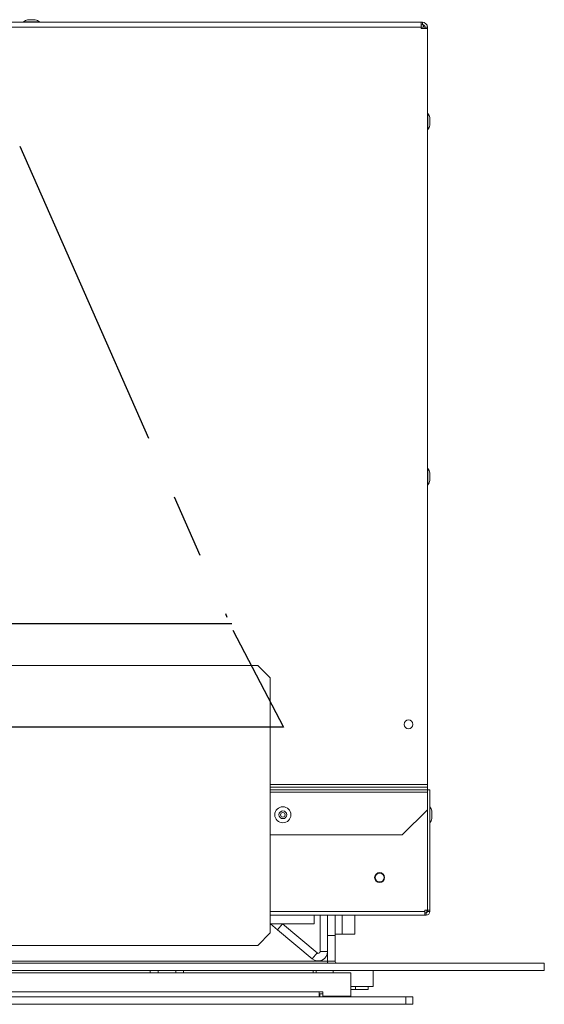
# Model space of a CAD drawing. Units: millimetres. Extents: x 662 to 2902, y 440 to 2536.
# Drawn here: x 1361 to 1570, y 1818 to 2210 of the extents above; entities that cross this region are included whole.
import ezdxf

# ---------------------------------------------------------------- set-up
doc = ezdxf.new("R2010")
doc.units = ezdxf.units.MM
doc.header["$LTSCALE"] = 10
doc.linetypes.add('CENTERX2', pattern=[20.32, 12.7, -2.54, 2.54, -2.54])

msp = doc.modelspace()

# ---------------------------------------------------------------- linework, layer by layer
at = {"color": 7, "linetype": 'Continuous', "lineweight": 15}
for p, q in [((1235.54, 2208.52), (1520.54, 2208.52)), ((1362.34, 2208.72), (1362.34, 2208.52)), ((1362.34, 2208.72), (1368.74, 2208.72)), ((1366.94, 2209.53), (1364.14, 2209.53)), ((1368.74, 2208.52), (1368.74, 2208.72)), ((1368.74, 2208.72), (1368.74, 2208.72)), ((1520.54, 2206.52), (1520.54, 2208.52)), ((1520.54, 2208.52), (1521.04, 2208.52)), ((1520.54, 2207.52), (1521.04, 2207.52)), ((1521.04, 2207.52), (1521.04, 2208.52)), ((1521.54, 2206.52), (1521.54, 2207.39)), ((1520.54, 2206.52), (1521.54, 2206.52)), ((1520.54, 2206.02), (1520.54, 2206.52)), ((1520.54, 2206.02), (1523.04, 2206.02)), ((1522.04, 2206.52), (1523.04, 2206.52)), ((1522.04, 2206.52), (1522.04, 2206.02)), ((1523.04, 2206.52), (1523.04, 2206.02)), ((1523.04, 2206.02), (1523.04, 1905.02)), ((1523.24, 2172.22), (1523.04, 2172.22)), ((1523.24, 2172.22), (1523.24, 2165.82)), ((1524.04, 2167.62), (1524.04, 2170.42)), ((1523.04, 2165.82), (1523.24, 2165.82)), ((1523.24, 2030.82), (1523.04, 2030.82)), ((1523.24, 2030.82), (1523.24, 2024.42)), ((1524.04, 2026.22), (1524.04, 2029.02)), ((1523.04, 2024.42), (1523.24, 2024.42)), ((775.54, 1952.49), (1455.54, 1952.49)), ((1460.54, 1947.49), (1455.54, 1952.49)), ((1460.54, 1845.99), (1460.54, 1947.49)), ((1523.04, 1904.02), (1523.04, 1905.02)), ((1523.04, 1904.02), (1460.54, 1904.02)), ((1460.54, 1903.02), (1523.03, 1903.02)), ((1523.03, 1855.02), (1523.03, 1903.02)), ((1523.04, 1904.02), (1523.04, 1902.02)), ((1524.04, 1903.02), (1523.04, 1903.02)), ((1523.04, 1902.02), (1523.04, 1895.02)), ((1524.04, 1903.02), (1524.04, 1855.03)), ((1513.04, 1885.02), (1523.04, 1895.02)), ((1523.04, 1895.02), (1523.04, 1855.03)), ((1524.84, 1891.62), (1524.84, 1894.42)), ((1460.54, 1885.02), (1513.04, 1885.02)), ((1522.04, 1855.02), (1523.03, 1855.02)), ((1522.04, 1855.02), (1522.04, 1854.52)), ((1522.04, 1854.52), (1522.04, 1853.02)), ((1522.04, 1854.02), (1522.54, 1854.02)), ((1522.54, 1854.02), (1522.54, 1853.02)), ((1522.84, 1855.02), (1522.84, 1854.52)), ((1524.04, 1855.03), (1523.04, 1855.03)), ((1523.04, 1855.03), (1523.04, 1855.02)), ((1523.04, 1855.02), (1524.04, 1855.02)), ((1523.04, 1855.02), (1523.04, 1854.52)), ((1523.04, 1854.52), (1524.04, 1854.52)), ((1524.04, 1855.03), (1524.04, 1855.02)), ((1524.04, 1855.02), (1524.04, 1854.52)), ((1460.54, 1853.02), (1522.04, 1853.02)), ((1478.04, 1853.02), (1478.04, 1849.66)), ((1480.34, 1853.02), (1480.34, 1838.57)), ((1483.34, 1853.02), (1483.34, 1838.57)), ((1486.34, 1844.99), (1486.34, 1853.02)), ((1494.16, 1853.02), (1494.16, 1845.49)), ((1522.04, 1853.02), (1522.54, 1853.02)), ((1460.54, 1849.66), (1478.04, 1849.66)), ((1463.41, 1847.28), (1460.57, 1849.66)), ((1463.41, 1847.28), (1465.34, 1849.58)), ((1463.41, 1847.28), (1477.2, 1835.71)), ((1465.34, 1849.58), (1465.24, 1849.66)), ((1465.34, 1849.58), (1479.13, 1838.01)), ((1455.54, 1840.99), (1460.54, 1845.99)), ((1483.34, 1844.99), (1486.34, 1844.99)), ((1486.34, 1845.49), (1489.17, 1845.49)), ((1486.34, 1834.73), (1486.34, 1844.99)), ((1494.16, 1845.49), (1489.17, 1845.49)), ((1124.54, 1840.99), (1455.54, 1840.99)), ((1480.34, 1838.57), (1483.34, 1838.57)), ((1483.34, 1834.73), (1483.34, 1838.57)), ((1483.29, 1834.73), (747.79, 1834.73)), ((1479.13, 1838.01), (1477.2, 1835.71)), ((1483.29, 1834.73), (1483.29, 1837.96)), ((1483.29, 1834.73), (1483.29, 1833.99)), ((1486.34, 1834.73), (1483.34, 1834.73)), ((1569.54, 1833.99), (661.54, 1833.99)), ((1569.54, 1830.99), (661.54, 1830.99)), ((1412.71, 1830.99), (1412.71, 1830.07)), ((1415.88, 1830.07), (1415.88, 1830.99)), ((1422.91, 1830.07), (1422.91, 1830.99)), ((1426.08, 1830.99), (1426.08, 1830.07)), ((1477.61, 1830.99), (1477.61, 1830.07)), ((1478.83, 1830.99), (1478.83, 1830.07)), ((1485.54, 1830.99), (1485.54, 1830.07)), ((1501.44, 1824.68), (1501.44, 1830.99)), ((1569.54, 1830.99), (1569.54, 1833.99)), ((726.39, 1830.07), (1492.64, 1830.07)), ((1491.42, 1830.09), (1492.64, 1830.09)), ((1491.42, 1830.07), (1491.42, 1830.09)), ((1492.64, 1830.07), (1492.64, 1830.09)), ((1492.64, 1830.07), (1492.64, 1820.82)), ((1481.51, 1822.59), (1479.94, 1822.59)), ((1479.94, 1822.59), (1479.94, 1822.53)), ((1481.51, 1820.82), (1481.51, 1822.59)), ((1492.64, 1824.68), (1501.44, 1824.68)), ((1492.64, 1823.46), (1494.49, 1823.46)), ((1494.49, 1823.46), (1494.49, 1824.68)), ((1499.49, 1823.46), (1494.49, 1823.46)), ((1499.49, 1824.68), (1499.49, 1823.46)), ((1514.46, 1820.58), (716.62, 1820.58)), ((1479.94, 1822.53), (739.09, 1822.53)), ((1479.94, 1822.53), (1479.94, 1820.58)), ((1479.94, 1821.8), (1480.23, 1821.8)), ((1480.23, 1821.8), (1481.51, 1821.8)), ((1480.23, 1821.8), (1480.23, 1820.58)), ((1492.64, 1820.82), (1481.51, 1820.82)), ((1514.46, 1817.58), (1514.46, 1820.58)), ((1514.46, 1820.58), (1517.19, 1820.58)), ((1517.19, 1820.58), (1517.19, 1817.58)), ((1514.46, 1817.58), (716.62, 1817.58)), ((1517.19, 1817.58), (1514.46, 1817.58))]:
    msp.add_line(p, q, dxfattribs=at)
at = {"color": 8, "linetype": 'Continuous', "lineweight": 15}
for p, q in [((1367.07, 2209.51), (1364, 2209.51)), ((1235.54, 2206.52), (1520.54, 2206.52)), ((1524.02, 2169.96), (1524.02, 2170.56)), ((1524.02, 2167.49), (1524.02, 2169.96)), ((1524.02, 2028.64), (1524.02, 2029.16)), ((1524.02, 2026.09), (1524.02, 2028.64)), ((1523.04, 1905.02), (1460.54, 1905.02)), ((1460.54, 1902.02), (1523.04, 1902.02)), ((1524.82, 1893.81), (1524.82, 1894.56)), ((1524.82, 1891.49), (1524.82, 1893.81)), ((1460.54, 1854.52), (1522.04, 1854.52)), ((1522.84, 1854.52), (1523.04, 1854.52)), ((1489.17, 1853.02), (1489.17, 1845.49)), ((1490.68, 1820.58), (1490.68, 1820.82))]:
    msp.add_line(p, q, dxfattribs=at)
at = {"color": 7, "linetype": 'CENTERX2'}
for p, q in [((1360.93, 2159.15), (1443.32, 1971.72)), ((1445.31, 1969.09), (785.8, 1969.09)), ((1445.71, 1966.52), (1465.81, 1927.95)), ((1465.74, 1927.85), (765.37, 1927.85))]:
    msp.add_line(p, q, dxfattribs=at)
at = {"color": 7, "linetype": 'Continuous', "lineweight": 15, "flags": 128}
msp.add_lwpolyline([(1483.34, 1834.73), (1483.41, 1834), (1483.41, 1833.99)], dxfattribs=at)
at = {"color": 7, "linetype": 'Continuous', "lineweight": 15}
for centre, radius in [((1515.54, 1929.02), 1.75), ((1465.54, 1893.02), 3.2), ((1465.54, 1893.02), 1.54), ((1465.54, 1893.02), 0.9), ((1504.04, 1868.02), 2), ((1504.04, 1868.02), 1.75)]:
    msp.add_circle(centre, radius, dxfattribs=at)
for centre, radius, start, end in [((1365.54, 2204.1), 5.62, 105.8689, 124.708), ((1364.14, 2209.03), 0.5, 90, 105.8689), ((1366.94, 2209.03), 0.5, 74.1311, 90), ((1365.54, 2204.1), 5.62, 55.292, 74.1311), ((1521.04, 2206.52), 2, 0, 90), ((1521.04, 2206.52), 1, 0, 90), ((1518.62, 2169.02), 5.62, 15.8689, 34.708), ((1518.62, 2169.02), 5.62, 325.292, 344.1311), ((1523.54, 2170.42), 0.5, 0, 15.8689), ((1523.54, 2167.62), 0.5, 344.1311, 0), ((1518.62, 2027.62), 5.62, 15.8689, 34.708), ((1523.54, 2029.02), 0.5, 0, 15.8689), ((1518.62, 2027.62), 5.62, 325.292, 344.1311), ((1523.54, 2026.22), 0.5, 344.1311, 0), ((1519.42, 1893.02), 5.62, 15.8689, 34.708), ((1524.34, 1894.42), 0.5, 0, 15.8689), ((1519.42, 1893.02), 5.62, 325.292, 344.1311), ((1524.34, 1891.62), 0.5, 344.1311, 0), ((1522.34, 1854.52), 0.5, 270, 360), ((1522.54, 1854.52), 1.5, 270, 0), ((1522.54, 1854.52), 0.5, 270, 0), ((1479.6, 1838.57), 3.74, 230, 0), ((1479.6, 1838.57), 0.737, 230, 0), ((1487.07, 1834.73), 0.737, 180, 270), ((1490.68, 1822.53), 1.96, 270, 298.5891)]:
    msp.add_arc(centre, radius, start, end, dxfattribs=at)

doc.saveas('drawing.dxf')
